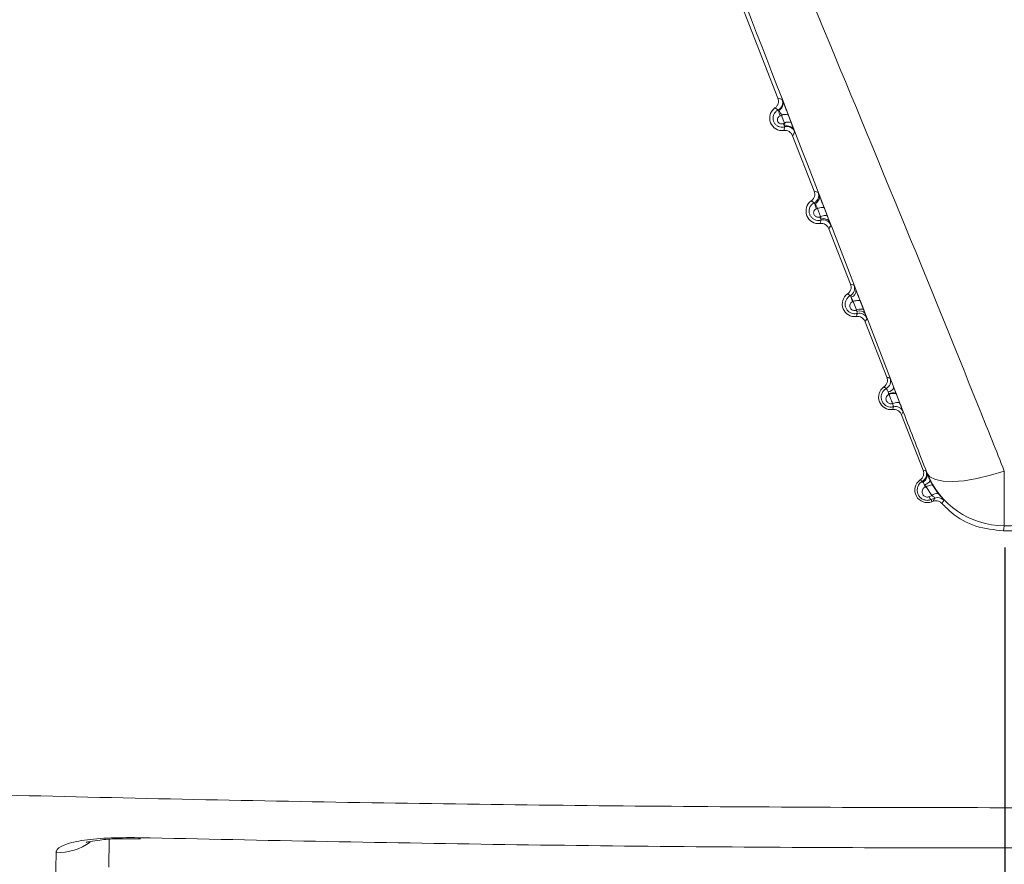
# Model space of a CAD drawing. Units: inches. Extents: x 6 to 198, y 3 to 130.
# Drawn here: x 46 to 46, y 108 to 109 of the extents above; entities that cross this region are included whole.
import ezdxf

# ---------------------------------------------------------------- set-up
doc = ezdxf.new("R2010")
doc.units = ezdxf.units.IN
doc.header["$LTSCALE"] = 12
doc.header["$MEASUREMENT"] = 0
doc.layers.add('LAYER_1', color=5, linetype='Continuous')
doc.styles.add('SLDTEXTSTYLE0', font='TXT', dxfattribs={"width": 0.75})
doc.dimstyles.new('SLDDIMSTYLE1', dxfattribs={"dimtxt": 1.5, "dimasz": 1.56, "dimexe": 0, "dimexo": 0.0625, "dimgap": 0.375, "dimtad": 0, "dimtih": 1, "dimtoh": 1, "dimrnd": 1e-09, "dimzin": 12, "dimdsep": 46, "dimtxsty": 'SLDTEXTSTYLE0', "dimsah": 1, "dimcen": 0.09, "dimadec": 0, "dimazin": 3, "dimtfac": 1, "dimtofl": 0, "dimtmove": 0, "dimatfit": 3, "dimfxl": 1, "dimfrac": 2, "dimtolj": 1, "dimtzin": 12, "dimarcsym": 0})

# ---------------------------------------------------------------- blocks, each defined once
blk = doc.blocks.new('*D15')
at = {"layer": 'LAYER_1'}
for p, q in [((46.4952, 108.26527), (46.4952, 88.33488)), ((61.15847, 106.05772), (61.15847, 88.33488)), ((29.14827, 92.43697), (28.84358, 92.43697)), ((28.84358, 92.43697), (28.84358, 90.05572)), ((34.89749, 92.43697), (35.20218, 92.43697)), ((35.20218, 92.43697), (35.20218, 90.05572)), ((28.84358, 90.05572), (29.14827, 90.05572)), ((35.20218, 90.05572), (34.89749, 90.05572)), ((46.4952, 89.83488), (42.0667, 89.83488)), ((61.15847, 89.83488), (46.4952, 89.83488))]:
    blk.add_line(p, q, dxfattribs=at)
for points in [[(46.4952, 89.83488), (48.0552, 89.59488), (48.0552, 90.07488)], [(61.15847, 89.83488), (59.59847, 90.07488), (59.59847, 89.59488)]]:
    blk.add_solid(points, dxfattribs=at)
at = {"layer": 'LAYER_1', "char_height": 1.5, "attachment_point": 1, "style": 'SLDTEXTSTYLE0'}
for s, insert in [('14.66', (28.91976, 94.67526, 0.00394)), ('372.4', (29.52913, 91.98932, 0.00394)), ('MAX DISTANCE', (24.47913, 89.30338, 0.00394)), ('BETWEEN MONITORS', (22.2833, 86.92213, 0.00394))]:
    blk.add_mtext(s, dxfattribs=dict(at, insert=insert))
blk = doc.blocks.new('*D16')
at = {"layer": 'LAYER_1'}
for p, q in [((44.14905, 108.26115), (44.14905, 121.40306)), ((78.16789, 108.26115), (78.16789, 121.40306)), ((44.14905, 119.90306), (57.51386, 119.90306)), ((78.16789, 119.90306), (66.0463, 119.90306)), ((58.90547, 119.8916), (58.60079, 119.8916)), ((58.60079, 119.8916), (58.60079, 117.51035)), ((64.65469, 119.8916), (64.95938, 119.8916)), ((64.95938, 119.8916), (64.95938, 117.51035)), ((58.60079, 117.51035), (58.90547, 117.51035)), ((64.95938, 117.51035), (64.65469, 117.51035))]:
    blk.add_line(p, q, dxfattribs=at)
for points in [[(44.14905, 119.90306), (45.70905, 119.66306), (45.70905, 120.14306)], [(78.16789, 119.90306), (76.60789, 120.14306), (76.60789, 119.66306)]]:
    blk.add_solid(points, dxfattribs=at)
at = {"layer": 'LAYER_1', "char_height": 1.5, "attachment_point": 1, "style": 'SLDTEXTSTYLE0'}
for s, insert in [('34.02', (58.67696, 122.12989, -15.88725)), ('864.1', (59.28633, 119.44396, -15.88725))]:
    blk.add_mtext(s, dxfattribs=dict(at, insert=insert))

msp = doc.modelspace()

# ---------------------------------------------------------------- linework, layer by layer
at = {"color": 7, "linetype": 'Continuous', "lineweight": 15}
for p, q in [((46.3588183, 108.5352853), (46.334648, 108.5971713)), ((46.3609971, 108.5249438), (46.3600955, 108.5245953)), ((46.362773, 108.5203337), (46.3609971, 108.5249438)), ((46.365027, 108.5251718), (46.3668172, 108.5205561)), ((46.3619007, 108.5199922), (46.362773, 108.5203337)), ((46.3806463, 108.4793966), (46.3676474, 108.5126792)), ((46.3825388, 108.4690307), (46.3819671, 108.4688095)), ((46.3844207, 108.4641475), (46.3825388, 108.4690307)), ((46.3867284, 108.4692048), (46.3886227, 108.464318)), ((46.3838776, 108.4639349), (46.3844207, 108.4641475)), ((46.4024743, 108.423508), (46.3894754, 108.4567906)), ((46.4040789, 108.4131483), (46.4038169, 108.4130469)), ((46.4060743, 108.4079729), (46.4040789, 108.4131483)), ((46.4058404, 108.4078814), (46.4060743, 108.4079729)), ((46.4083982, 108.4132909), (46.4104044, 108.4081134)), ((46.4104044, 108.4081134), (46.4112878, 108.4058212)), ((46.4243023, 108.3676194), (46.4113034, 108.400902)), ((46.4256213, 108.3572881), (46.4255519, 108.3575197)), ((46.4298142, 108.3580117), (46.4300465, 108.3574128)), ((46.4461304, 108.3117308), (46.4331314, 108.3450134)), ((46.448366, 108.3099672), (46.4483902, 108.3101326)), ((46.4949547, 108.3112209), (46.4949402, 108.2783296)), ((46.4478716, 108.301718), (46.447469, 108.3015617)), ((46.4514174, 108.296436), (46.4478716, 108.301718)), ((46.452021, 108.3025773), (46.4552548, 108.2977717)), ((46.4497331, 108.2957769), (46.4514174, 108.296436)), ((46.4531709, 108.2948935), (46.4509061, 108.2940054)), ((46.4509061, 108.2940054), (46.4514104, 108.2927141)), ((46.451996, 108.2929428), (46.4514104, 108.2927141)), ((45.9565877, 108.0898256), (45.9564415, 108.0730743)), ((45.9619556, 108.0901678), (45.9754253, 108.0901941)), ((45.9742963, 108.0908805), (45.9754116, 108.0902333))]:
    msp.add_line(p, q, dxfattribs=at)
at = {"color": 7, "linetype": 'Continuous', "lineweight": 15, "flags": 128}
for points in [[(46.3867284, 108.4692048), (46.3865698, 108.469395), (46.3862826, 108.4695279), (46.385875, 108.4695995), (46.3853588, 108.4696079), (46.3847485, 108.4695527), (46.3840618, 108.4694357), (46.3833181, 108.46926), (46.3825388, 108.4690307)], [(46.3886227, 108.464318), (46.3884633, 108.4645097), (46.3881749, 108.4646437), (46.3877659, 108.4647163), (46.3872479, 108.4647252), (46.3866358, 108.4646704), (46.3859471, 108.4645533), (46.3852016, 108.4643773), (46.3844207, 108.4641475)], [(46.4083982, 108.4132909), (46.4082315, 108.4134953), (46.4079321, 108.4136399), (46.407509, 108.4137205), (46.4069746, 108.4137347), (46.4063447, 108.4136821), (46.405638, 108.4135642), (46.4048752, 108.4133845), (46.4040789, 108.4131483)], [(46.4104044, 108.4081134), (46.410237, 108.4083188), (46.4099366, 108.4084644), (46.4095122, 108.4085457), (46.4089763, 108.4085603), (46.4083448, 108.4085078), (46.4076364, 108.4083898), (46.406872, 108.4082097), (46.4060743, 108.4079729)], [(46.4300465, 108.3574128), (46.4298733, 108.3576278), (46.4295642, 108.3577811), (46.4291283, 108.357868), (46.4285791, 108.3578859), (46.427933, 108.3578343), (46.4272098, 108.3577147), (46.4264314, 108.3575308), (46.4256213, 108.3572881)], [(46.4321698, 108.3519313), (46.4319961, 108.3521472), (46.4316861, 108.3523012), (46.4312491, 108.3523886), (46.4306986, 108.3524068), (46.4300511, 108.3523553), (46.4293264, 108.3522355), (46.4285466, 108.3520512), (46.4277353, 108.3518079)], [(46.4483902, 108.3101326), (46.4502538, 108.3077771), (46.4535574, 108.3060833), (46.4581945, 108.3051057), (46.4640158, 108.3048758), (46.4708338, 108.3054011), (46.4784288, 108.3066646), (46.4865564, 108.3086256), (46.4949547, 108.3112209)], [(46.452021, 108.3025773), (46.4518282, 108.3027421), (46.4515172, 108.3028283), (46.4510972, 108.3028335), (46.4505801, 108.3027574), (46.4499808, 108.3026023), (46.4493167, 108.3023726), (46.4486068, 108.302075), (46.4478716, 108.301718)], [(46.451996, 108.2929428), (46.452805, 108.2942892), (46.4531709, 108.2948935)], [(46.4949402, 108.2783296), (46.4946614, 108.2765845), (46.4944522, 108.2752749)]]:
    msp.add_lwpolyline(points, dxfattribs=at)
at = {"color": 7, "linetype": 'Continuous', "lineweight": 15}
for centre, radius, start, end in [((46.3566815, 108.5326094), 0.0050002, 296.6215519, 21.3291956), ((46.3572856, 108.5321085), 0.0046628, 294.2179174, 17.6175621), ((46.3613699, 108.5232546), 0.0075, 125.2196125, 277.4478982), ((46.3678345, 108.5284786), 0.0086586, 184.123446, 206.6468143), ((46.3632411, 108.5210099), 0.0045288, 66.7756552, 119.7021938), ((46.3650173, 108.5164051), 0.0045245, 66.5577851, 119.7385213), ((46.3676658, 108.5224621), 0.0062719, 203.1909937, 220.3643328), ((46.3642558, 108.5131846), 0.0050002, 21.3383095, 105.9886982), ((46.3643642, 108.5139908), 0.0046502, 25.1927926, 108.5217965), ((46.3831979, 108.467366), 0.0075, 125.2196125, 277.4478982), ((46.3783259, 108.4767907), 0.0050002, 297.338927, 21.329265), ((46.3793602, 108.4759269), 0.0044258, 292.1159469, 14.4339304), ((46.3918733, 108.4735529), 0.0109833, 189.0421429, 205.5866941), ((46.3913867, 108.467299), 0.0082283, 204.1323067, 214.6247035), ((46.3861764, 108.4585039), 0.0044055, 28.5501629, 110.7474978), ((46.385995, 108.4571182), 0.0050002, 21.3382396, 105.264517), ((46.399958, 108.4209752), 0.0050002, 298.0862586, 21.329336), ((46.4016895, 108.4195133), 0.0041059, 287.5675986, 6.7372889), ((46.4050259, 108.4114774), 0.0075, 125.2196125, 277.4478982), ((46.4164195, 108.4188632), 0.01388, 193.6023305, 204.7743806), ((46.4160328, 108.4125408), 0.011207, 204.5673805, 209.3012716), ((46.4080203, 108.4033709), 0.0040842, 36.8666049, 115.5364648), ((46.4077276, 108.4010413), 0.0050002, 21.3381681, 104.5116216), ((46.4215816, 108.3651614), 0.0050002, 298.8469241, 21.3294071), ((46.4268539, 108.3555888), 0.0075, 125.2196125, 277.4478982), ((46.4238089, 108.3642452), 0.0056956, 283.0248781, 327.0671574), ((46.4411671, 108.364295), 0.0170217, 199.2036256, 203.4555688), ((46.4282523, 108.3528336), 0.0054085, 73.2147477, 119.9532272), ((46.4294551, 108.3449577), 0.0050002, 21.3380967, 103.746305), ((46.4431994, 108.3093481), 0.0050002, 299.610196, 21.3294771), ((46.44404, 108.3086864), 0.0045117, 295.375147, 16.4929636), ((46.4949629, 108.3283319), 0.0500023, 201.3440996, 269.9738812), ((46.4486819, 108.2997002), 0.0075, 125.2196125, 291.3337553), ((46.444456, 108.3096956), 0.0073345, 290.0132867, 324.6061523), ((46.4643552, 108.3091192), 0.0185002, 199.959573, 204.1112686), ((46.4529601, 108.2966396), 0.0033404, 194.9668399, 232.0544556), ((46.4546762, 108.2932535), 0.004555, 82.702421, 135.6790171), ((46.4549894, 108.2902357), 0.0050003, 43.4404708, 111.3265642), ((46.7771212, 108.1186443), 0.3634259, 151.2093889, 151.5731699), ((46.4952, 108.8652745), 0.59, 269.9273822, 282.7401285), ((46.4952, 108.8652745), 0.586945, 269.9746376, 282.6928731)]:
    msp.add_arc(centre, radius, start, end, dxfattribs=at)
at = {"color": 8, "linetype": 'Continuous', "lineweight": 15}
msp.add_arc((45.9268106, 108.1124458), 0.0303871, 266.1519482, 307.2201296, dxfattribs=at)
at = {"color": 7, "linetype": 'Continuous', "lineweight": 15}
for points, knots in [([(46.4483902, 108.3101326), (46.443653, 108.3223686), (46.4068012, 108.4175554), (46.3694222, 108.5139912), (46.3368481, 108.5980306)], [0, 0, 0, 0, 0.12854649, 1, 1, 1, 1]), ([(46.3764179, 108.6006182), (46.4115031, 108.5161841), (46.4517192, 108.419402), (46.4900626, 108.3234616), (46.4949547, 108.3112209)], [0, 0, 0, 0, 0.87241436, 1, 1, 1, 1]), ([(46.3570446, 108.5293818), (46.3574725, 108.5297514), (46.3583284, 108.5304906), (46.3590463, 108.5320546), (46.3592681, 108.5337243), (46.358965, 108.5347761), (46.3588183, 108.5352853)], [0, 0, 0, 0, 0.2539253, 0.50785091, 0.76176987, 1, 1, 1, 1]), ([(46.3588183, 108.5352853), (46.3592348, 108.5351562), (46.359732, 108.5350022), (46.3605732, 108.5347141), (46.3609978, 108.5345556), (46.3613392, 108.5344281)], [0, 0, 0, 0, 0.50228866, 0.5998019, 1, 1, 1, 1]), ([(46.3613392, 108.5344281), (46.3613498, 108.5344111), (46.3613833, 108.5343573), (46.361589, 108.53386), (46.3617297, 108.5335197)], [0, 0, 0, 0, 0.31590825, 1, 1, 1, 1]), ([(46.3617297, 108.5335197), (46.3617304, 108.533518), (46.3618934, 108.5331197), (46.3623094, 108.5320886), (46.3631359, 108.5300074), (46.3640854, 108.5275928), (46.3647131, 108.5259788), (46.365027, 108.5251718)], [0, 0, 0, 0, 0.0011301, 0.25546634, 0.5042693, 0.7521283, 1, 1, 1, 1]), ([(46.3628785, 108.5179914), (46.3624651, 108.5179026), (46.361465, 108.5176876), (46.3598327, 108.5179011), (46.3582216, 108.5186594), (46.3569469, 108.5198739), (46.3561075, 108.5214312), (46.3557952, 108.5232253), (46.3561009, 108.5250958), (46.3570598, 108.5268044), (46.3581583, 108.5277406), (46.3588326, 108.5280926), (46.3589221, 108.5281393)], [0, 0, 0, 0, 0.07821025, 0.18923597, 0.29708481, 0.40284504, 0.509864, 0.62084047, 0.73713262, 0.85817319, 0.98117974, 1, 1, 1, 1]), ([(46.3589221, 108.5281393), (46.3588966, 108.528159), (46.3586588, 108.5283434), (46.3583546, 108.5285614), (46.3577572, 108.5289618), (46.3573693, 108.5291904), (46.3570446, 108.5293818)], [0, 0, 0, 0, 0.04285363, 0.400197119, 0.497710345, 1, 1, 1, 1]), ([(46.3591983, 108.527856), (46.3591176, 108.5279723), (46.3589993, 108.5281427), (46.3589407, 108.5281401), (46.3589221, 108.5281393)], [0, 0, 0, 0, 0.68276577, 1, 1, 1, 1]), ([(46.3609971, 108.5249438), (46.3608983, 108.5252542), (46.3606995, 108.5258784), (46.3602341, 108.5267558), (46.3597104, 108.5274693), (46.3593734, 108.5277238), (46.3591983, 108.527856)], [0, 0, 0, 0, 0.23734998, 0.477141386, 0.72835897, 1, 1, 1, 1]), ([(46.3600955, 108.5245953), (46.3599841, 108.5245464), (46.359596, 108.5243758), (46.3590432, 108.5238987), (46.3586109, 108.5231336), (46.3584718, 108.5222924), (46.3586107, 108.5214825), (46.3589895, 108.520776), (46.3595684, 108.5202228), (46.3603021, 108.5198773), (46.361126, 108.5197694), (46.3616427, 108.519918), (46.3619007, 108.5199922)], [0, 0, 0, 0, 0.04711025, 0.16417186, 0.28047091, 0.39213623, 0.49769546, 0.59809497, 0.69605959, 0.7953043, 0.8977638, 1, 1, 1, 1]), ([(46.3668172, 108.5205561), (46.3671194, 108.5197747), (46.3677236, 108.5182125), (46.3682803, 108.5167498), (46.3685076, 108.5161425), (46.3685721, 108.5159702)], [0, 0, 0, 0, 0.41753157, 0.83472581, 1, 1, 1, 1]), ([(46.3623421, 108.5158179), (46.3623518, 108.5158486), (46.3624431, 108.5161358), (46.3625471, 108.5164961), (46.3627256, 108.5171882), (46.3628089, 108.5176259), (46.3628785, 108.5179914)], [0, 0, 0, 0, 0.04309663, 0.40415867, 0.50227446, 1, 1, 1, 1]), ([(46.3676474, 108.5126792), (46.3673913, 108.5131834), (46.3668791, 108.5141916), (46.365533, 108.5152639), (46.3639654, 108.5158799), (46.3628716, 108.5158381), (46.3623421, 108.5158179)], [0, 0, 0, 0, 0.2539253, 0.50785091, 0.76176987, 1, 1, 1, 1]), ([(46.362887, 108.5184001), (46.3629048, 108.518481), (46.3629661, 108.5187591), (46.3629803, 108.5193761), (46.3628409, 108.5200199), (46.362773, 108.5203337)], [0, 0, 0, 0, 0.17359555, 0.59720808, 1, 1, 1, 1]), ([(46.3628785, 108.5179914), (46.3628982, 108.5180314), (46.3629276, 108.518091), (46.3628971, 108.5183236), (46.362887, 108.5184001)], [0, 0, 0, 0, 0.67077724, 1, 1, 1, 1]), ([(46.3689132, 108.5150041), (46.368709, 108.5146035), (46.3684646, 108.5141239), (46.3680405, 108.5133544), (46.3678227, 108.5129803), (46.3676474, 108.5126792)], [0, 0, 0, 0, 0.49772653, 0.59584226, 1, 1, 1, 1]), ([(46.3685721, 108.5159702), (46.3686418, 108.5157824), (46.3688537, 108.5152108), (46.3688893, 108.5150871), (46.3689132, 108.5150041)], [0, 0, 0, 0, 0.32855435, 1, 1, 1, 1]), ([(46.3788726, 108.4734931), (46.3793005, 108.4738627), (46.3801564, 108.474602), (46.3808743, 108.476166), (46.3810961, 108.4778357), (46.380793, 108.4788875), (46.3806463, 108.4793966)], [0, 0, 0, 0, 0.2539253, 0.50785091, 0.76176987, 1, 1, 1, 1]), ([(46.3806463, 108.4793966), (46.3810328, 108.4792772), (46.3815005, 108.4791325), (46.3822805, 108.4788678), (46.3826738, 108.4787233), (46.3829836, 108.4786094)], [0, 0, 0, 0, 0.50214692, 0.60784151, 1, 1, 1, 1]), ([(46.3806222, 108.472349), (46.3804015, 108.4725108), (46.3801212, 108.4727162), (46.3795391, 108.4731009), (46.3791741, 108.4733157), (46.3788726, 108.4734931)], [0, 0, 0, 0, 0.39215761, 0.49785217, 1, 1, 1, 1]), ([(46.3829836, 108.4786094), (46.3830191, 108.4785393), (46.3830918, 108.4783957), (46.3834586, 108.4774925), (46.3836463, 108.4770301)], [0, 0, 0, 0, 0.48815687, 1, 1, 1, 1]), ([(46.3836463, 108.4770301), (46.3837679, 108.4767278), (46.3841056, 108.4758878), (46.3848281, 108.4740663), (46.3857848, 108.4716325), (46.3864138, 108.470014), (46.3867284, 108.4692048)], [0, 0, 0, 0, 0.158050227, 0.439140986, 0.719569066, 1, 1, 1, 1]), ([(46.3846786, 108.461942), (46.384282, 108.4618603), (46.383289, 108.4616556), (46.3816551, 108.4618607), (46.380007, 108.4626205), (46.3786877, 108.4638537), (46.3778066, 108.4654552), (46.3774721, 108.4673152), (46.3777866, 108.4692574), (46.3787812, 108.4710226), (46.3798945, 108.4719621), (46.3805574, 108.4723145), (46.3806222, 108.472349)], [0, 0, 0, 0, 0.07351335, 0.1840722, 0.29186043, 0.39852708, 0.50736298, 0.62077153, 0.73962012, 0.86267917, 0.98656314, 1, 1, 1, 1]), ([(46.3819671, 108.4688095), (46.3818519, 108.468759), (46.3814435, 108.4685798), (46.3808558, 108.468076), (46.3803933, 108.4672604), (46.3802459, 108.4663598), (46.3803993, 108.4654945), (46.3808088, 108.4647458), (46.3814261, 108.4641668), (46.3821996, 108.4638098), (46.3830639, 108.4637003), (46.3836065, 108.4638567), (46.3838776, 108.4639349)], [0, 0, 0, 0, 0.045679861, 0.162095188, 0.279117991, 0.392393531, 0.499705255, 0.601364143, 0.69966762, 0.798147622, 0.899162296, 1, 1, 1, 1]), ([(46.3810264, 108.4718268), (46.3809321, 108.4719906), (46.3807471, 108.4723118), (46.3806633, 108.4723368), (46.3806222, 108.472349)], [0, 0, 0, 0, 0.51004704, 1, 1, 1, 1]), ([(46.3825388, 108.4690307), (46.3824405, 108.4693419), (46.3822433, 108.4699661), (46.3817922, 108.470859), (46.3813706, 108.471476), (46.381119, 108.4717325), (46.3810264, 108.4718268)], [0, 0, 0, 0, 0.273506, 0.54871564, 0.83405833, 1, 1, 1, 1]), ([(46.3841701, 108.4599293), (46.3842502, 108.460191), (46.384352, 108.4605231), (46.3845277, 108.4611931), (46.3846105, 108.4616037), (46.3846786, 108.461942)], [0, 0, 0, 0, 0.39562967, 0.50212833, 1, 1, 1, 1]), ([(46.3846158, 108.4626237), (46.3846183, 108.4628216), (46.3846239, 108.4632554), (46.3844923, 108.4638332), (46.3844207, 108.4641475)], [0, 0, 0, 0, 0.45616716, 1, 1, 1, 1]), ([(46.3846786, 108.461942), (46.3846948, 108.4619807), (46.3847269, 108.4620576), (46.3846527, 108.4624355), (46.3846158, 108.4626237)], [0, 0, 0, 0, 0.50201425, 1, 1, 1, 1]), ([(46.3886227, 108.464318), (46.388927, 108.4635309), (46.3894769, 108.4621085), (46.3898704, 108.4610722), (46.3900462, 108.4606094)], [0, 0, 0, 0, 0.55335571, 1, 1, 1, 1]), ([(46.3894754, 108.4567906), (46.3892193, 108.4572947), (46.3887071, 108.458303), (46.387361, 108.4593752), (46.3857934, 108.4599913), (46.3846996, 108.4599495), (46.3841701, 108.4599293)], [0, 0, 0, 0, 0.2539253, 0.50785091, 0.76176987, 1, 1, 1, 1]), ([(46.3906525, 108.4589377), (46.3904621, 108.4585688), (46.3902309, 108.458121), (46.3898366, 108.4574102), (46.3896346, 108.4570636), (46.3894754, 108.4567906)], [0, 0, 0, 0, 0.49787257, 0.60437117, 1, 1, 1, 1]), ([(46.3900462, 108.4606094), (46.3902237, 108.460137), (46.3905805, 108.4591872), (46.3906284, 108.4590211), (46.3906525, 108.4589377)], [0, 0, 0, 0, 0.49740345, 1, 1, 1, 1]), ([(46.4007006, 108.4176045), (46.4011285, 108.4179741), (46.4019844, 108.4187133), (46.4027023, 108.4202774), (46.4029241, 108.4219471), (46.402621, 108.4229989), (46.4024743, 108.423508)], [0, 0, 0, 0, 0.253925297, 0.50785091, 0.761769871, 1, 1, 1, 1]), ([(46.4024743, 108.423508), (46.4025629, 108.4234812), (46.4030056, 108.4233471), (46.4037157, 108.4231187), (46.4043475, 108.4228908), (46.4046157, 108.422794)], [0, 0, 0, 0, 0.1257504, 0.62875201, 1, 1, 1, 1]), ([(46.4046157, 108.422794), (46.4046366, 108.4227547), (46.404689, 108.422656), (46.405048, 108.4217912), (46.4055274, 108.4205938), (46.4057671, 108.419995)], [0, 0, 0, 0, 0.24819405, 0.62407126, 1, 1, 1, 1]), ([(46.4057671, 108.419995), (46.4060067, 108.4193917), (46.4065183, 108.4181035), (46.407456, 108.4157158), (46.4080842, 108.4140992), (46.4083982, 108.4132909)], [0, 0, 0, 0, 0.30577158, 0.65288742, 1, 1, 1, 1]), ([(46.4064747, 108.4058821), (46.4060946, 108.4058073), (46.4051056, 108.4056127), (46.4034642, 108.4058129), (46.4017735, 108.4065817), (46.4004087, 108.4078421), (46.3994896, 108.4094943), (46.3991388, 108.4114229), (46.3994676, 108.4134353), (46.4005009, 108.4152544), (46.4016268, 108.4161927), (46.4022748, 108.4165436), (46.4023121, 108.4165638)], [0, 0, 0, 0, 0.06897074, 0.17951279, 0.28765766, 0.39548862, 0.50620036, 0.62191639, 0.74305576, 0.86782068, 0.9923932, 1, 1, 1, 1]), ([(46.4023121, 108.4165638), (46.4021132, 108.4167063), (46.401854, 108.416892), (46.4013181, 108.417242), (46.4009774, 108.417442), (46.4007006, 108.4176045)], [0, 0, 0, 0, 0.381978062, 0.497949525, 1, 1, 1, 1]), ([(46.4029288, 108.4155989), (46.4028192, 108.4158157), (46.4025993, 108.4162504), (46.4024047, 108.4165463), (46.4023385, 108.4165588), (46.4023121, 108.4165638)], [0, 0, 0, 0, 0.373982917, 0.749904857, 1, 1, 1, 1]), ([(46.4040789, 108.4131483), (46.4039803, 108.4134588), (46.4037827, 108.4140809), (46.4033596, 108.414961), (46.4030674, 108.4153936), (46.4029288, 108.4155989)], [0, 0, 0, 0, 0.3435716, 0.68847913, 1, 1, 1, 1]), ([(46.4038169, 108.4130469), (46.4036984, 108.412995), (46.4032697, 108.4128073), (46.4026459, 108.4122775), (46.4021505, 108.4114106), (46.401992, 108.4104487), (46.4021577, 108.4095243), (46.4025977, 108.4087287), (46.4032553, 108.4081189), (46.4040726, 108.4077466), (46.4049827, 108.4076337), (46.4055546, 108.4077989), (46.4058404, 108.4078814)], [0, 0, 0, 0, 0.04414457, 0.15975373, 0.2770986, 0.39155565, 0.50031943, 0.60314644, 0.70194238, 0.80003491, 0.90008672, 1, 1, 1, 1]), ([(46.4062597, 108.4070561), (46.4062586, 108.4070645), (46.4062245, 108.4073422), (46.4061482, 108.4076624), (46.4060743, 108.4079729)], [0, 0, 0, 0, 0.03027423, 1, 1, 1, 1]), ([(46.4059981, 108.4040407), (46.4060078, 108.4040713), (46.4061041, 108.4043744), (46.4062125, 108.4047518), (46.406361, 108.4053356), (46.4064254, 108.4056452), (46.4064747, 108.4058821)], [0, 0, 0, 0, 0.050730995, 0.502023717, 0.619063998, 1, 1, 1, 1]), ([(46.4113034, 108.400902), (46.4110473, 108.4014061), (46.4105351, 108.4024144), (46.409189, 108.4034866), (46.4076214, 108.4041026), (46.4065276, 108.4040609), (46.4059981, 108.4040407)], [0, 0, 0, 0, 0.2539253, 0.50785091, 0.76176987, 1, 1, 1, 1]), ([(46.4064747, 108.4058821), (46.4064868, 108.4059229), (46.4065111, 108.4060047), (46.4064077, 108.4064604), (46.4063032, 108.4068811), (46.4062597, 108.4070561)], [0, 0, 0, 0, 0.368816435, 0.737472122, 1, 1, 1, 1]), ([(46.4112878, 108.4058212), (46.4114582, 108.405375), (46.4118683, 108.4043005), (46.4123016, 108.4031389), (46.4123572, 108.4029535), (46.4123851, 108.4028608)], [0, 0, 0, 0, 0.26209954, 0.6310639, 1, 1, 1, 1]), ([(46.4123851, 108.4028608), (46.4122511, 108.4026034), (46.412076, 108.402267), (46.4117163, 108.4016117), (46.4114883, 108.4012198), (46.4113034, 108.400902)], [0, 0, 0, 0, 0.38093677, 0.49797708, 1, 1, 1, 1]), ([(46.4225286, 108.3617159), (46.4229565, 108.3620855), (46.4238124, 108.3628247), (46.4245303, 108.3643888), (46.4247521, 108.3660584), (46.424449, 108.3671103), (46.4243023, 108.3676194)], [0, 0, 0, 0, 0.2539253, 0.50785091, 0.76176987, 1, 1, 1, 1]), ([(46.4243023, 108.3676194), (46.4246233, 108.3675206), (46.4250266, 108.3673965), (46.4256732, 108.3671811), (46.4259984, 108.3670657), (46.4262394, 108.3669801)], [0, 0, 0, 0, 0.50199757, 0.63090919, 1, 1, 1, 1]), ([(46.4262394, 108.3669801), (46.426283, 108.3668905), (46.4263688, 108.3667145), (46.4269038, 108.3654013), (46.4276533, 108.3635258), (46.4282773, 108.3619411), (46.4285893, 108.3611487)], [0, 0, 0, 0, 0.25707745, 0.50510826, 0.75254235, 1, 1, 1, 1]), ([(46.4282669, 108.3498147), (46.4279037, 108.3497468), (46.4269168, 108.3495622), (46.425264, 108.3497596), (46.423527, 108.3505425), (46.4221163, 108.3518356), (46.4211616, 108.3535424), (46.4207983, 108.3555408), (46.4211444, 108.3576223), (46.4222177, 108.3594937), (46.4233545, 108.3604289), (46.423986, 108.3607771), (46.4239941, 108.3607816)], [0, 0, 0, 0, 0.06453405, 0.17537048, 0.28414199, 0.39327152, 0.50584499, 0.62372742, 0.74693414, 0.87318689, 0.99836843, 1, 1, 1, 1]), ([(46.4239941, 108.3607816), (46.4238187, 108.3609044), (46.423582, 108.3610701), (46.4230948, 108.3613845), (46.4227795, 108.361569), (46.4225286, 108.3617159)], [0, 0, 0, 0, 0.36909013, 0.49800172, 1, 1, 1, 1]), ([(46.4250925, 108.3586961), (46.4249651, 108.3589893), (46.4247098, 108.3595769), (46.4243808, 108.3602597), (46.4241231, 108.360726), (46.4240378, 108.3607628), (46.4239941, 108.3607816)], [0, 0, 0, 0, 0.24561308, 0.49209758, 0.74041759, 1, 1, 1, 1]), ([(46.4285893, 108.3611487), (46.4288353, 108.3605211), (46.4292468, 108.3594712), (46.4296515, 108.3584303), (46.4298142, 108.3580117)], [0, 0, 0, 0, 0.59786468, 1, 1, 1, 1]), ([(46.4256213, 108.3572881), (46.4255092, 108.3572382), (46.4250708, 108.357043), (46.4244178, 108.3564942), (46.4238878, 108.3555754), (46.4237163, 108.3545508), (46.423893, 108.353565), (46.4243632, 108.3527192), (46.4250626, 108.3520753), (46.4259267, 108.3516849), (46.4268653, 108.3515704), (46.4274519, 108.3517305), (46.4277353, 108.3518079)], [0, 0, 0, 0, 0.03982448, 0.1557106, 0.27426371, 0.39069322, 0.50170526, 0.60657413, 0.70686988, 0.80574851, 0.90612131, 1, 1, 1, 1]), ([(46.4255519, 108.3575197), (46.425499, 108.3576798), (46.4253676, 108.3580778), (46.4251954, 108.3584648), (46.4250925, 108.3586961)], [0, 0, 0, 0, 0.40235548, 1, 1, 1, 1]), ([(46.4277353, 108.3518079), (46.4273576, 108.3527872), (46.4266529, 108.3546138), (46.4259482, 108.3564407), (46.4256213, 108.3572881)], [0, 0, 0, 0, 0.53616363, 1, 1, 1, 1]), ([(46.4300465, 108.3574128), (46.4303748, 108.3565652), (46.4310826, 108.3547378), (46.4317903, 108.3529108), (46.4321698, 108.3519313)], [0, 0, 0, 0, 0.46383901, 1, 1, 1, 1]), ([(46.4282669, 108.3498147), (46.4282765, 108.3498513), (46.4282932, 108.3499147), (46.4281961, 108.350315), (46.4280215, 108.3509095), (46.4278316, 108.3515057), (46.4277353, 108.3518079)], [0, 0, 0, 0, 0.263159148, 0.45612571, 0.724350882, 1, 1, 1, 1]), ([(46.4278261, 108.3481521), (46.4279102, 108.3484272), (46.4280162, 108.3487738), (46.4281602, 108.3493293), (46.4282216, 108.3496085), (46.4282669, 108.3498147)], [0, 0, 0, 0, 0.50196018, 0.6323038, 1, 1, 1, 1]), ([(46.4321698, 108.3519313), (46.4321787, 108.3519083), (46.4324921, 108.3510992), (46.4330766, 108.3495818), (46.4336624, 108.3480386), (46.434044, 108.3470097), (46.4340875, 108.3468622), (46.4341126, 108.3467771)], [0, 0, 0, 0, 0.0078487, 0.27630244, 0.54473565, 0.73757327, 1, 1, 1, 1]), ([(46.4331314, 108.3450134), (46.4328753, 108.3455175), (46.4323631, 108.3465258), (46.431017, 108.347598), (46.4294494, 108.348214), (46.4283556, 108.3481723), (46.4278261, 108.3481521)], [0, 0, 0, 0, 0.253925297, 0.50785091, 0.761769871, 1, 1, 1, 1]), ([(46.4341126, 108.3467771), (46.4340734, 108.3467023), (46.4338778, 108.3463281), (46.4335528, 108.3457349), (46.4332602, 108.3452338), (46.4331314, 108.3450134)], [0, 0, 0, 0, 0.12279368, 0.613968408, 1, 1, 1, 1]), ([(46.4443566, 108.3058273), (46.4447845, 108.3061969), (46.4456404, 108.3069361), (46.4463583, 108.3085001), (46.4465801, 108.3101698), (46.446277, 108.3112216), (46.4461304, 108.3117308)], [0, 0, 0, 0, 0.2539253, 0.50785091, 0.76176987, 1, 1, 1, 1]), ([(46.4461304, 108.3117308), (46.4462189, 108.311704), (46.4466616, 108.3115699), (46.4471287, 108.3114184), (46.4476182, 108.3112509), (46.4477478, 108.3112053), (46.4478571, 108.3111669)], [0, 0, 0, 0, 0.15546478, 0.77732389, 0.81224972, 1, 1, 1, 1]), ([(46.4478571, 108.3111669), (46.4478777, 108.3111294), (46.4479275, 108.3110384), (46.4482037, 108.3103638), (46.448366, 108.3099672)], [0, 0, 0, 0, 0.41216196, 1, 1, 1, 1]), ([(46.448366, 108.3099672), (46.4484527, 108.3097562), (46.4487175, 108.309112), (46.4493579, 108.3076173), (46.4500792, 108.3061642), (46.450435, 108.3054475)], [0, 0, 0, 0, 0.19796562, 0.60440677, 1, 1, 1, 1]), ([(46.4509061, 108.2940054), (46.4502811, 108.2938251), (46.4490281, 108.2934637), (46.4470566, 108.2937042), (46.4452719, 108.2945021), (46.4438146, 108.2958324), (46.4428265, 108.2975951), (46.4424516, 108.2996664), (46.4428218, 108.3018058), (46.4439029, 108.3037463), (46.4450906, 108.3045896), (46.44567, 108.3050009)], [0, 0, 0, 0, 0.10547262, 0.21144031, 0.31572193, 0.4208799, 0.5297473, 0.64387424, 0.76293143, 0.8843655, 1, 1, 1, 1]), ([(46.44567, 108.3050009), (46.4456435, 108.3050193), (46.4455114, 108.3051113), (46.4451668, 108.3053422), (46.4447743, 108.3055854), (46.4444664, 108.3057647), (46.4443771, 108.3058156), (46.4443566, 108.3058273)], [0, 0, 0, 0, 0.06218556, 0.31092781, 0.80104813, 0.95437296, 1, 1, 1, 1]), ([(46.447469, 108.3015617), (46.4473437, 108.3015071), (46.4468734, 108.3013023), (46.4461754, 108.3007202), (46.4456095, 108.2997493), (46.4454239, 108.2986609), (46.4456108, 108.2976122), (46.4461111, 108.296714), (46.4468533, 108.2960335), (46.4477661, 108.2956236), (46.4487775, 108.2955008), (46.4494146, 108.2956849), (46.4497331, 108.2957769)], [0, 0, 0, 0, 0.04138713, 0.15537011, 0.27271517, 0.3886519, 0.49956659, 0.60433646, 0.70420595, 0.80211119, 0.90109677, 1, 1, 1, 1]), ([(46.4459734, 108.30461), (46.4458946, 108.3047499), (46.4457599, 108.3049889), (46.4456963, 108.3049974), (46.44567, 108.3050009)], [0, 0, 0, 0, 0.58575697, 1, 1, 1, 1]), ([(46.4469662, 108.3028041), (46.4467958, 108.3030882), (46.4464556, 108.3036555), (46.4461525, 108.3042662), (46.4460171, 108.3045261), (46.4459734, 108.30461)], [0, 0, 0, 0, 0.40481379, 0.80803535, 1, 1, 1, 1]), ([(46.4478716, 108.301718), (46.4476413, 108.3019872), (46.447334, 108.3023465), (46.4470399, 108.3027123), (46.4469662, 108.3028041)], [0, 0, 0, 0, 0.74934383, 1, 1, 1, 1]), ([(46.450435, 108.3054475), (46.450561, 108.3052046), (46.4510656, 108.3042316), (46.4516115, 108.3032865), (46.452021, 108.3025773)], [0, 0, 0, 0, 0.249719396, 1, 1, 1, 1]), ([(46.4531709, 108.2948935), (46.4532128, 108.2949267), (46.4532694, 108.2949713), (46.4532034, 108.2951241), (46.4530634, 108.2952642), (46.4527356, 108.2955269), (46.4522478, 108.295868), (46.4517003, 108.2962425), (46.4514174, 108.296436)], [0, 0, 0, 0, 0.182279884, 0.245763123, 0.454127531, 0.483816475, 0.73330133, 1, 1, 1, 1]), ([(46.4552548, 108.2977717), (46.4557032, 108.2971967), (46.4566088, 108.2960356), (46.4577181, 108.2947395), (46.4584884, 108.2938613), (46.4585759, 108.2937367), (46.4586201, 108.2936739)], [0, 0, 0, 0, 0.24188168, 0.48845326, 0.74195499, 1, 1, 1, 1]), ([(46.4575152, 108.2916481), (46.457096, 108.2920274), (46.4562577, 108.2927859), (46.4546163, 108.2933081), (46.4531442, 108.2933167), (46.4523032, 108.2930428), (46.451996, 108.2929428)], [0, 0, 0, 0, 0.27969143, 0.55938288, 0.83907631, 1, 1, 1, 1]), ([(46.4944522, 108.2752749), (46.4888426, 108.2758408), (46.4776235, 108.2769726), (46.4651836, 108.2840032), (46.4593684, 108.2898005), (46.4575152, 108.2916481)], [0, 0, 0, 0, 0.40522434, 0.81044818, 1, 1, 1, 1]), ([(45.8450113, 108.1176168), (45.9203227, 108.1157982), (46.0713968, 108.1121502), (46.3032644, 108.1093027), (46.5383478, 108.108579), (46.8213681, 108.1102961), (47.0223421, 108.1148368), (47.1453886, 108.1176168)], [0, 0, 0, 0, 0.175736668, 0.352526318, 0.532617379, 0.713844583, 1, 1, 1, 1]), ([(45.9247713, 108.0821272), (45.9247992, 108.0823743), (45.9249761, 108.0839464), (45.9284445, 108.0866102), (45.9392573, 108.0893246), (45.9549817, 108.0909533), (45.9678567, 108.0909048), (45.9742963, 108.0908805)], [0, 0, 0, 0, 0.04513767, 0.28722022, 0.52560571, 0.76272527, 1, 1, 1, 1]), ([(45.942881, 108.0880603), (45.9428777, 108.0880597), (45.9428682, 108.0880578), (45.9455041, 108.0887363), (45.9514865, 108.0895238), (45.9575606, 108.0901627), (45.9618319, 108.0901676), (45.9619556, 108.0901678)], [0, 0, 0, 0, 0.11488723, 0.32026688, 0.61642435, 0.98889523, 1, 1, 1, 1]), ([(45.9742963, 108.0908805), (46.0499486, 108.0893129), (46.2017429, 108.0861676), (46.4340466, 108.0844053), (46.6690672, 108.0849858), (46.8638745, 108.0875079), (46.9790064, 108.0900586), (47.0161036, 108.0908805)], [0, 0, 0, 0, 0.219362356, 0.440144901, 0.665394849, 0.892185302, 1, 1, 1, 1]), ([(45.9242111, 108.0439916), (45.9242704, 108.0478862), (45.9244631, 108.0605232), (45.9246453, 108.0732929), (45.9247713, 108.0821272)], [0, 0, 0, 0, 0.3081837, 1, 1, 1, 1])]:
    msp.add_open_spline(points, degree=3, knots=knots, dxfattribs=at)

# ---------------------------------------------------------------- dimensions: what is measured, and where the dimension line sits
at = {"layer": 'LAYER_1'}
dim = msp.add_linear_dim(base=(78.1678872, 119.9030626), p1=(44.1490528, 107.6611495), p2=(78.1678872, 107.6611495), dimstyle='SLDDIMSTYLE1', dxfattribs=at)
dim.commit()
dim.dimension.update_dxf_attribs({"geometry": '*D16', "text_midpoint": (61.7800832, 119.9030626), "dimtype": 160})
dim = msp.add_linear_dim(base=(46.4952, 89.834885), p1=(61.15847, 106.6577159), p2=(46.4952, 108.8652745), angle=0, text='<>\\PMAX DISTANCE \\PBETWEEN MONITORS', dimstyle='SLDDIMSTYLE1', dxfattribs=at)
dim.commit()
dim.dimension.update_dxf_attribs({"geometry": '*D15', "text_midpoint": (32.0228802, 89.834885), "dimtype": 160})

doc.saveas('drawing.dxf')
